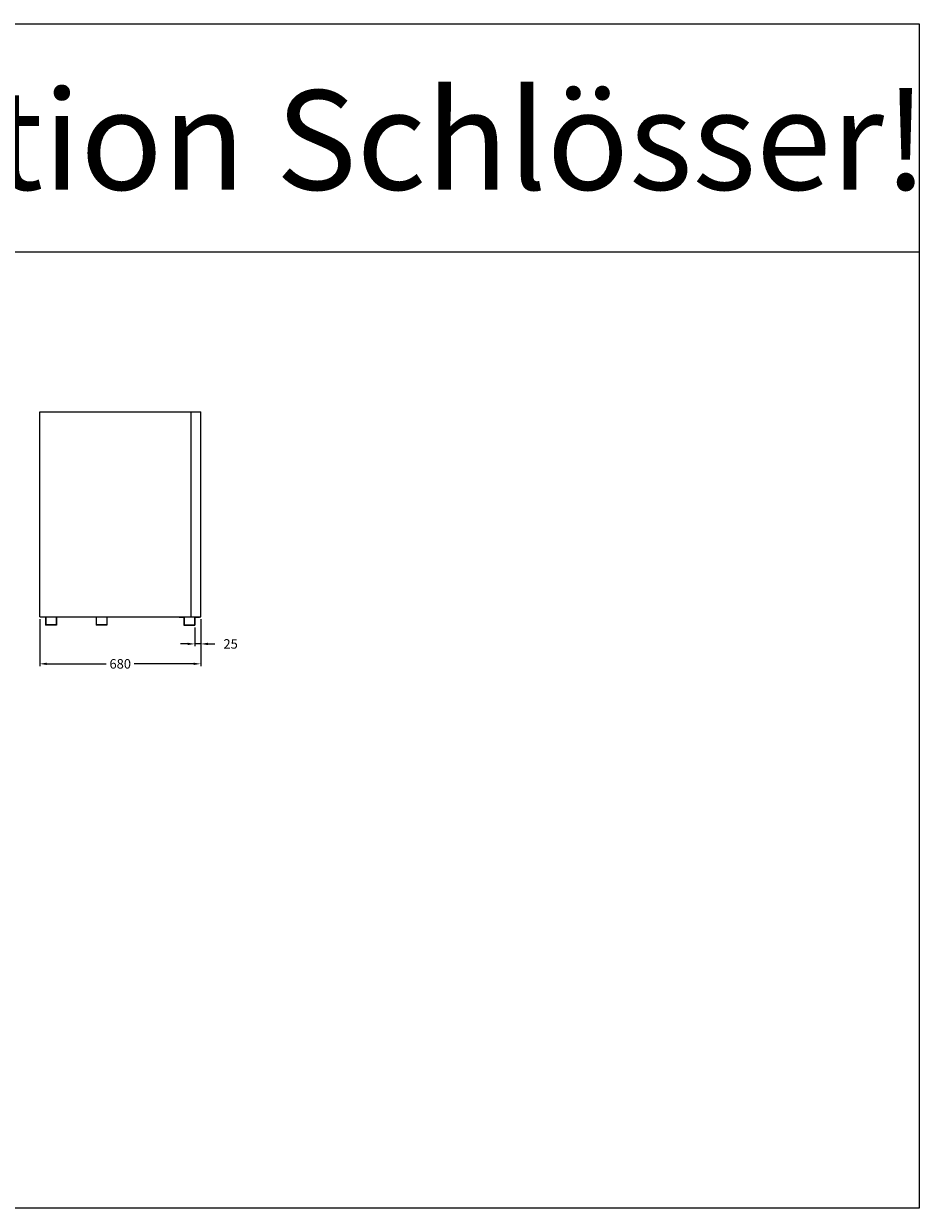
# Model space of a CAD drawing. Extents: x -7121 to 54226, y -53826 to -4267.
# Drawn here: x 47781 to 51563, y -31554 to -26554 of the extents above; entities that cross this region are included whole.
import ezdxf

# ---------------------------------------------------------------- set-up
doc = ezdxf.new("R2010")
doc.units = 0
doc.header["$LTSCALE"] = 0.5
doc.layers.get('DEFPOINTS').update_dxf_attribs({"linetype": 'CONTINUOUS'})
for name, color, linetype, lineweight in [('A_BEMASSUNG', 1, 'CONTINUOUS', 13), ('A_VOLL', 3, 'CONTINUOUS', 18), ('TEXT', 7, 'CONTINUOUS', 13)]:
    doc.layers.add(name, color=color, linetype=linetype, lineweight=lineweight)
doc.styles.add('ARIAL', font='arial.ttf', dxfattribs={"height": 40})
doc.styles.get("Standard").update_dxf_attribs({"font": 'arial.ttf'})
doc.dimstyles.new('STANDARD_Bemassung', dxfattribs={"dimtxt": 40, "dimasz": 30, "dimexe": 10, "dimexo": 10, "dimgap": 15, "dimtad": 0, "dimdsep": 46, "dimtxsty": 'Standard', "dimcen": 0.09, "dimclrt": 7, "dimazin": 2, "dimtfac": 1, "dimtmove": 2, "dimatfit": 3, "dimfxl": 0, "dimtolj": 1, "dimtzin": 0, "dimarcsym": 0})

# ---------------------------------------------------------------- blocks, each defined once
blk = doc.blocks.new('*D21')
at = {"layer": 'A_BEMASSUNG', "color": 0, "lineweight": -2, "transparency": 16777216}
for p, q in [((47849.2, -29067.8), (47849.2, -29266.1)), ((48529.2, -29067.8), (48529.2, -29266.1)), ((47879.2, -29256.1), (48130, -29256.1)), ((48499.2, -29256.1), (48248.4, -29256.1))]:
    blk.add_line(p, q, dxfattribs=at)
at = {"layer": 'A_BEMASSUNG', "color": 0, "transparency": 16777216}
for points in [[(47879.2, -29251.1), (47879.2, -29261.1), (47849.2, -29256.1)], [(48499.2, -29251.1), (48499.2, -29261.1), (48529.2, -29256.1)]]:
    blk.add_solid(points, dxfattribs=at)
at = {"layer": 'DEFPOINTS', "color": 0, "transparency": 16777216}
for p in [(47849.2, -29057.8), (48529.2, -29057.8), (48529.2, -29256.1)]:
    blk.add_point(p, dxfattribs=at)
at = {"layer": 'A_BEMASSUNG', "color": 7, "transparency": 16777216, "insert": (48189.2, -29256.1), "char_height": 40, "attachment_point": 5}
blk.add_mtext('\\A1;680', dxfattribs=at)
blk = doc.blocks.new('*D22')
at = {"layer": 'A_BEMASSUNG', "color": 0, "lineweight": -2, "transparency": 16777216}
for p, q in [((48529.2, -29067.8), (48529.2, -29182)), ((48504.2, -29102.8), (48504.2, -29182)), ((48474.2, -29172), (48444.2, -29172)), ((48529.2, -29172), (48504.2, -29172)), ((48559.2, -29172), (48589.2, -29172))]:
    blk.add_line(p, q, dxfattribs=at)
at = {"layer": 'A_BEMASSUNG', "color": 0, "transparency": 16777216}
for points in [[(48474.2, -29167), (48474.2, -29177), (48504.2, -29172)], [(48559.2, -29167), (48559.2, -29177), (48529.2, -29172)]]:
    blk.add_solid(points, dxfattribs=at)
at = {"layer": 'DEFPOINTS', "color": 0, "transparency": 16777216}
for p in [(48504.2, -29092.8), (48529.2, -29057.8), (48504.2, -29172)]:
    blk.add_point(p, dxfattribs=at)
at = {"layer": 'A_BEMASSUNG', "color": 7, "transparency": 16777216, "insert": (48655.3, -29172), "char_height": 40, "attachment_point": 5}
blk.add_mtext('\\A1;25', dxfattribs=at)

msp = doc.modelspace()

# ---------------------------------------------------------------- linework, layer by layer
at = {"layer": 'A_VOLL'}
for p, q in [((47849.196, -29057.816), (47849.196, -28192.816)), ((47849.196, -28192.816), (48529.196, -28192.816)), ((48489.196, -29057.816), (48489.196, -28192.816)), ((48529.196, -29057.816), (48529.196, -28192.816)), ((47849.196, -29057.816), (48529.196, -29057.816)), ((47854.196, -29057.816), (47854.196, -29058.816)), ((47874.196, -29058.816), (47854.196, -29058.816)), ((47874.196, -29058.816), (47874.196, -29092.816)), ((47920.196, -29092.816), (47874.196, -29092.816)), ((47875.196, -29057.816), (47875.196, -29091.816)), ((47919.196, -29091.816), (47875.196, -29091.816)), ((47919.196, -29057.816), (47919.196, -29091.816)), ((47920.196, -29058.816), (47920.196, -29092.816)), ((47940.196, -29058.816), (47920.196, -29058.816)), ((47940.196, -29057.816), (47940.196, -29058.816)), ((48067.196, -29057.816), (48067.196, -29058.816)), ((48087.196, -29058.816), (48067.196, -29058.816)), ((48087.196, -29058.816), (48087.196, -29092.816)), ((48133.196, -29092.816), (48087.196, -29092.816)), ((48088.196, -29057.816), (48088.196, -29091.816)), ((48132.196, -29091.816), (48088.196, -29091.816)), ((48132.196, -29057.816), (48132.196, -29091.816)), ((48133.196, -29058.816), (48133.196, -29092.816)), ((48153.196, -29058.816), (48133.196, -29058.816)), ((48153.196, -29057.816), (48153.196, -29058.816)), ((48438.196, -29057.816), (48438.196, -29058.816)), ((48438.196, -29058.816), (48458.196, -29058.816)), ((48458.196, -29058.816), (48458.196, -29092.816)), ((48458.196, -29092.816), (48504.196, -29092.816)), ((48459.196, -29057.816), (48459.196, -29091.816)), ((48459.196, -29091.816), (48503.196, -29091.816)), ((48503.196, -29057.816), (48503.196, -29091.816)), ((48504.196, -29058.816), (48504.196, -29092.816)), ((48504.196, -29058.816), (48524.196, -29058.816)), ((48524.196, -29057.816), (48524.196, -29058.816))]:
    msp.add_line(p, q, dxfattribs=at)
at = {"layer": 'TEXT'}
msp.add_line((41563.402, -27517.162), (51563.402, -27517.162), dxfattribs=at)
msp.add_lwpolyline([(41563.402, -26554.186), (51563.402, -26554.186), (51563.402, -31554.186), (41563.402, -31554.186)], close=True, dxfattribs=at)

# ---------------------------------------------------------------- texts
at = {"layer": 'TEXT', "color": 2, "style": 'ARIAL'}
msp.add_text('Vorlage sperrbar - Position Schlösser!', height=420, dxfattribs=at).set_placement((41618.437, -27255.13))

# ---------------------------------------------------------------- dimensions: what is measured, and where the dimension line sits
at = {"layer": 'A_BEMASSUNG'}
dim = msp.add_linear_dim(base=(48529.196, -29256.087), p1=(47849.196, -29057.816), p2=(48529.196, -29057.816), dimstyle='STANDARD_Bemassung', dxfattribs=at)
dim.commit()
dim.dimension.update_dxf_attribs({"geometry": '*D21', "text_midpoint": (48189.196, -29256.087)})
dim = msp.add_linear_dim(base=(48504.196, -29172.04), p1=(48529.196, -29057.816), p2=(48504.196, -29092.816), dimstyle='STANDARD_Bemassung', dxfattribs=at)
dim.commit()
dim.dimension.update_dxf_attribs({"geometry": '*D22', "text_midpoint": (48655.253, -29172.04), "dimtype": 160})

doc.saveas('drawing.dxf')
